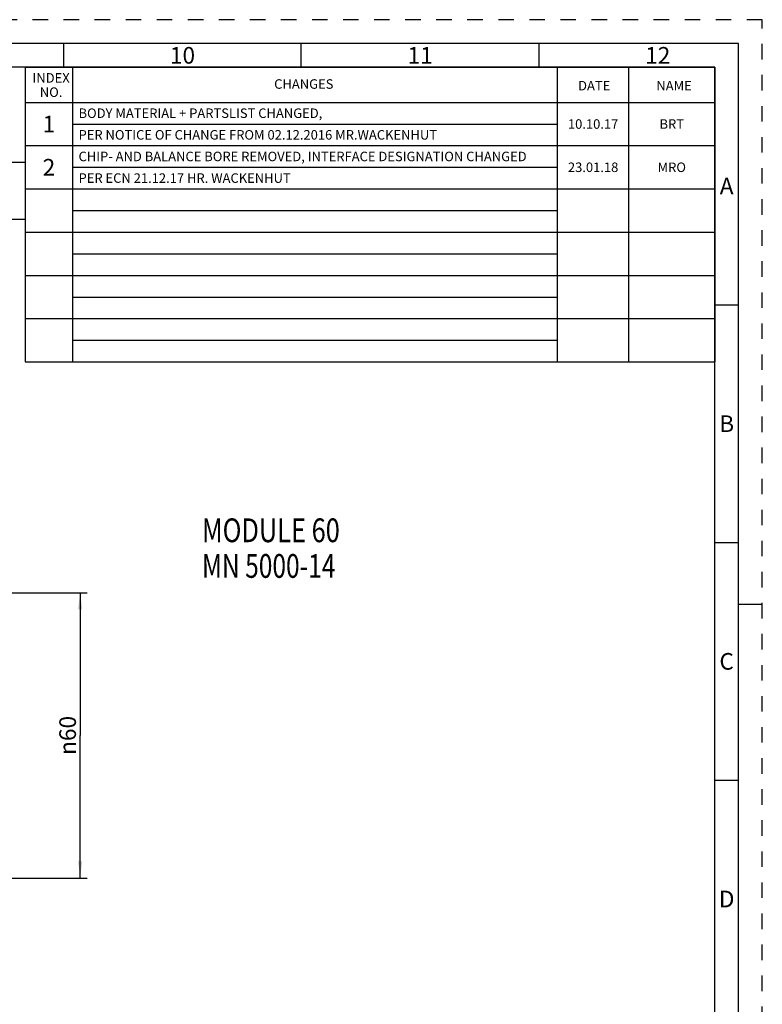
# Model space of a CAD drawing. Units: millimetres. Extents: x 0 to 594, y 0 to 420.
# Drawn here: x 438 to 594, y 213 to 420 of the extents above; entities that cross this region are included whole.
import ezdxf

# ---------------------------------------------------------------- set-up
doc = ezdxf.new("R2010")
doc.units = ezdxf.units.MM
doc.header["$LTSCALE"] = 32.67
doc.linetypes.add('HIDDEN', pattern=[0.2, 0.1, -0.1])
doc.layers.get('0').update_dxf_attribs({"linetype": 'CONTINUOUS'})
for name, color, linetype in [('30630780_DIM', 7, 'CONTINUOUS'), ('606355634-001-02-ED1_CL', 7, 'CONTINUOUS'), ('606355634-001-02-ED1_FORMAT', 7, 'CONTINUOUS')]:
    doc.layers.add(name, color=color, linetype=linetype)
doc.styles.get("Standard").update_dxf_attribs({"font": 'TXT.SHX', "width": 0.7})
doc.styles.add('TEXTSTYLE_2', font='TXT.SHX', dxfattribs={"width": 0.675})
doc.styles.add('TEXTSTYLE_3', font='gdt', dxfattribs={"width": 0.7})
doc.dimstyles.new('DIMSTYLE_1', dxfattribs={"dimtxt": 3.5, "dimasz": 3.5, "dimexe": 1.5, "dimexo": 0, "dimgap": 0.875, "dimtad": 1, "dimdec": 3, "dimdsep": 46, "dimtxsty": 'STANDARD', "dimblk": '_FILLED', "dimblk1": '_FILLED', "dimblk2": '_FILLED', "dimcen": 0.09, "dimclrt": 2, "dimadec": 3, "dimazin": 2, "dimtp": 0.15, "dimtm": 0.15, "dimtfac": 1, "dimtdec": 3, "dimtofl": 0, "dimtmove": 0, "dimatfit": 3, "dimldrblk": '_FILLED', "dimfxl": 1, "dimtolj": 1, "dimarcsym": 0})

# ---------------------------------------------------------------- blocks, each defined once
blk = doc.blocks.new('_FILLED')
at = {"color": 0, "linetype": 'BYBLOCK'}
blk.add_solid([(0, 0), (-1, 0.125), (-1, -0.125)], dxfattribs=at)
blk = doc.blocks.new('*D0')
at = {"layer": '30630780_DIM', "color": 3, "linetype": 'CONTINUOUS'}
for p, q in [((418.47, 299.42), (451.97, 299.42)), ((450.47, 299.42), (450.47, 269.42)), ((450.47, 239.42), (450.47, 269.42)), ((418.47, 239.42), (451.97, 239.42))]:
    blk.add_line(p, q, dxfattribs=at)
at = {"layer": '30630780_DIM', "color": 3, "linetype": 'CONTINUOUS', "xscale": 3.5, "yscale": 3.5, "zscale": 3.5}
for p, rotation in [((450.47, 299.42), 90), ((450.47, 239.42), 270)]:
    blk.add_blockref('_FILLED', p, dxfattribs=dict(at, rotation=rotation))
at = {"layer": '30630780_DIM', "color": 2, "linetype": 'CONTINUOUS', "insert": (446.09, 269.42), "char_height": 3.5, "width": 15.25, "attachment_point": 2, "rotation": 90, "line_spacing_factor": 0.9, "style": 'TEXTSTYLE_3'}
blk.add_mtext('{\\fgdt;n}\\fTXT.SHX;60', dxfattribs=at)
blk = doc.blocks.new('NOTE_MODULE_BL6', base_point=(495.02, 308.83))
at = {"layer": '606355634-001-02-ED1_CL', "color": 7, "linetype": 'CONTINUOUS'}
for s, width, p in [('MODULE 60', 0.783069, (476.1, 310.08)), ('MN 5000-14', 0.757143, (476.1, 302.58))]:
    blk.add_text(s, height=5, dxfattribs=dict(at, width=width)).set_placement(p)

msp = doc.modelspace()

# ---------------------------------------------------------------- linework, layer by layer
at = {"layer": '606355634-001-02-ED1_FORMAT', "color": 6, "linetype": 'HIDDEN'}
for p, q in [((594, 420), (0, 420)), ((594, 0), (594, 420))]:
    msp.add_line(p, q, dxfattribs=at)
at = {"layer": '606355634-001-02-ED1_FORMAT', "color": 7, "linetype": 'CONTINUOUS'}
for p, q in [((589, 415), (5, 415)), ((589, 5), (589, 415)), ((584, 410), (404.9411, 410)), ((438.9014, 410), (438.9014, 348)), ((448.9014, 348), (448.9014, 410)), ((550.9, 348), (550.9, 410)), ((565.9, 348), (565.9, 410)), ((584, 348), (584, 410)), ((438.9014, 402.5999), (584, 402.5999)), ((448.9014, 398.0499), (550.9, 398.0499)), ((438.9014, 393.5), (584, 393.5)), ((417.3014, 389.999), (438.9014, 389.999)), ((448.9014, 388.95), (550.9, 388.95)), ((438.9014, 384.4), (584, 384.4)), ((448.9014, 379.85), (550.9, 379.85)), ((405.3014, 377.999), (438.9014, 377.999)), ((438.9014, 375.3), (584, 375.3)), ((448.9014, 370.75), (550.9, 370.75)), ((438.9014, 366.2), (584, 366.2)), ((448.9014, 361.65), (550.9, 361.65)), ((438.9014, 357.1), (584, 357.1)), ((448.9014, 352.55), (550.9, 352.55)), ((438.9014, 348), (584, 348))]:
    msp.add_line(p, q, dxfattribs=at)
at = {"layer": '606355634-001-02-ED1_FORMAT', "color": 3, "linetype": 'CONTINUOUS'}
for p, q in [((447, 410), (447, 415)), ((497, 410), (497, 415)), ((547, 415), (547, 410)), ((438.9014, 410), (584.0014, 410)), ((438.9014, 410), (438.9014, 348)), ((584.0014, 410), (584.0014, 348)), ((584, 360), (589, 360)), ((438.9014, 348), (584.0014, 348)), ((584, 72.5), (584, 348)), ((584, 310), (589, 310)), ((589, 297), (594, 297)), ((584, 260), (589, 260))]:
    msp.add_line(p, q, dxfattribs=at)

# ---------------------------------------------------------------- block references
at = {"layer": '606355634-001-02-ED1_CL', "color": 3, "linetype": 'CONTINUOUS'}
msp.add_blockref('NOTE_MODULE_BL6', (495.0237, 308.8259), dxfattribs=at)

# ---------------------------------------------------------------- texts
at = {"layer": '606355634-001-02-ED1_FORMAT', "color": 90, "linetype": 'CONTINUOUS', "char_height": 3.5, "attachment_point": 2, "line_spacing_factor": 0.9, "style": 'TEXTSTYLE_2'}
for s, insert, width in [('10', (472, 414.25), 7.125), ('12', (572, 414.25), 7.125), ('11', (522, 414.25), 6), ('A', (586.5, 386.75), 4.5), ('B', (586.5, 336.75), 4.125), ('C', (586.5, 286.75), 4.375), ('D', (586.5, 236.75), 4.75)]:
    msp.add_mtext(s, dxfattribs=dict(at, insert=insert, width=width))
at = {"layer": '606355634-001-02-ED1_FORMAT', "color": 2, "linetype": 'CONTINUOUS', "line_spacing_factor": 0.9}
for s, insert, char_height, width, attachment_point in [('INDEX\\PNO.', (444.3535, 408.7498), 2, 11.714286, 2), ('CHANGES', (497.5267, 407.4685), 2, 16.642857, 2), ('DATE', (555.2387, 407.1192), 2, 10, 1), ('NAME', (575.4356, 407.1192), 2, 9.642857, 2), ('BODY MATERIAL + PARTSLIST CHANGED,', (450.1264, 401.325), 2, 79.928571, 1), ('1', (443.9014, 399.8), 3.5, 3, 2), ('10.10.17', (558.4014, 399.05), 2, 15.642857, 2), ('BRT', (574.9514, 399.05), 2, 7.285714, 2), ('PER NOTICE OF CHANGE FROM 02.12.2016 MR.WACKENHUT', (450.1264, 396.775), 2, 114, 1), ('CHIP- AND BALANCE BORE REMOVED, INTERFACE DESIGNATION CHANGED', (450.1264, 392.225), 2, 142.928571, 1), ('2', (443.9014, 390.7), 3.5, 4.125, 2), ('23.01.18', (558.4014, 389.95), 2, 16.071429, 2), ('MRO', (574.9514, 389.95), 2, 7.285714, 2), ('PER ECN 21.12.17 HR. WACKENHUT', (450.1264, 387.675), 2, 68.642857, 1)]:
    msp.add_mtext(s, dxfattribs=dict(at, insert=insert, char_height=char_height, width=width, attachment_point=attachment_point))

# ---------------------------------------------------------------- dimensions: what is measured, and where the dimension line sits
at = {"layer": '30630780_DIM', "color": 3, "linetype": 'CONTINUOUS'}
dim = msp.add_linear_dim(base=(450.4653, 299.4178), p1=(418.4653, 239.4178), p2=(418.4653, 299.4178), angle=90, text='%%c<>', dimstyle='DIMSTYLE_1', dxfattribs=at)
dim.commit()
dim.dimension.update_dxf_attribs({"geometry": '*D0', "text_midpoint": (450.4653, 269.4178), "dimtype": 160})

doc.saveas('drawing.dxf')
